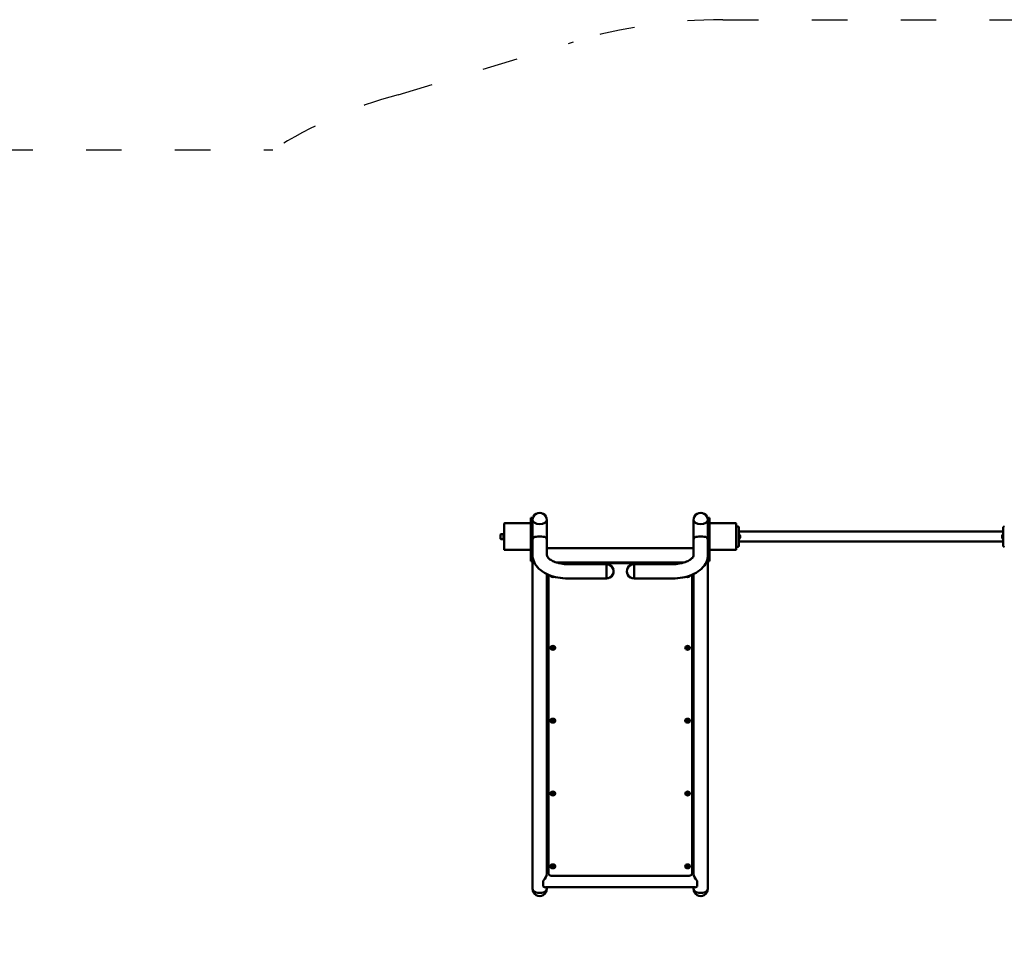
# Model space of a CAD drawing. Units: millimetres. Extents: x 10487 to 12351, y 6362 to 8047.
# Drawn here: x 11480 to 11813, y 7731 to 8047 of the extents above; entities that cross this region are included whole.
import ezdxf

# ---------------------------------------------------------------- set-up
doc = ezdxf.new("R2010")
doc.units = ezdxf.units.MM
doc.header["$LTSCALE"] = 10
doc.linetypes.add('ACAD_ISO03W100', pattern=[30, 12, -18])
doc.layers.add('Widoczne (ISO)', color=7, linetype='Continuous', lineweight=50)
doc.styles.get("Standard").update_dxf_attribs({"font": 'tahoma.ttf'})
doc.dimstyles.new('Karol 25', dxfattribs={"dimtxt": 25, "dimasz": 25, "dimexe": 0.18, "dimexo": 0.0625, "dimgap": 0.09, "dimtad": 1, "dimdec": 0, "dimzin": 0, "dimdsep": 46, "dimtxsty": 'Standard', "dimcen": 0.09, "dimadec": 0, "dimazin": 0, "dimtfac": 1, "dimtdec": 0, "dimtofl": 0, "dimtmove": 0, "dimatfit": 3, "dimfxl": 3, "dimfxlon": 1, "dimtolj": 1, "dimtzin": 0, "dimarcsym": 0})

# ---------------------------------------------------------------- blocks, each defined once
blk = doc.blocks.new('*D11')
at = {"color": 0, "lineweight": -2, "transparency": 16777216}
for p, q in [((12341.46, 8047.11), (12344.64, 8047.11)), ((12344.46, 6543.19), (12344.46, 8007.11)), ((12341.46, 6503.19), (12344.64, 6503.19))]:
    blk.add_line(p, q, dxfattribs=at)
at = {"color": 0, "lineweight": 13, "transparency": 16777216}
for points in [[(12337.8, 8007.11), (12351.13, 8007.11), (12344.46, 8047.11)], [(12337.8, 6543.19), (12351.13, 6543.19), (12344.46, 6503.19)]]:
    blk.add_solid(points, dxfattribs=at)
at = {"layer": 'Defpoints', "color": 0, "lineweight": 13, "transparency": 16777216}
for p in [(11767.61, 8047.11), (12344.46, 8047.11), (11209.17, 6503.19)]:
    blk.add_point(p, dxfattribs=at)
at = {"color": 0, "lineweight": 13, "transparency": 16777216, "insert": (12319.42, 7275.15), "char_height": 45, "attachment_point": 5, "rotation": 90}
blk.add_mtext('\\A1;1544', dxfattribs=at)
blk = doc.blocks.new('*D12')
at = {"color": 0, "lineweight": -2, "transparency": 16777216}
for p, q in [((12278.11, 7885.03), (12281.29, 7885.03)), ((12281.11, 6690.77), (12281.11, 7845.03)), ((12278.11, 6650.77), (12281.29, 6650.77))]:
    blk.add_line(p, q, dxfattribs=at)
at = {"color": 0, "lineweight": 13, "transparency": 16777216}
for points in [[(12274.44, 7845.03), (12287.78, 7845.03), (12281.11, 7885.03)], [(12274.44, 6690.77), (12287.78, 6690.77), (12281.11, 6650.77)]]:
    blk.add_solid(points, dxfattribs=at)
at = {"layer": 'Defpoints', "color": 0, "lineweight": 13, "transparency": 16777216}
for p in [(11825.12, 7885.03), (12281.11, 7885.03), (11262.18, 6650.77)]:
    blk.add_point(p, dxfattribs=at)
at = {"color": 0, "lineweight": 13, "transparency": 16777216, "insert": (12255.67, 7267.9), "char_height": 45, "attachment_point": 5, "rotation": 90}
blk.add_mtext('\\A1;1234', dxfattribs=at)

msp = doc.modelspace()

# ---------------------------------------------------------------- linework, layer by layer
at = {"linetype": 'ACAD_ISO03W100', "ltscale": 0.1}
msp.add_lwpolyline([(11142.64, 8003.16), (11565.63, 8003.16, -0.07528), (11607.98, 8021.77), (11667.12, 8039.64, -0.073518), (11717.61, 8047.11), (11817.61, 8047.11, -0.083883), (11874.94, 8037.42), (11931.13, 8020.66, -0.33165), (12041.47, 7872.61), (12041.47, 7562.84, -0.323433), (12147.43, 7416.16), (12147.43, 7250.93, -0.181298), (12197.91, 7116.14)], format="xyb", dxfattribs=at)
at = {"layer": 'Widoczne (ISO)'}
for p, q in [((11643.74, 7876.92), (11643.74, 7868.3)), ((11652.56, 7877.12), (11643.94, 7877.12)), ((11652.75, 7878.18), (11652.75, 7878.9)), ((11652.75, 7878.9), (11653.35, 7878.9)), ((11652.75, 7877.03), (11652.75, 7878.18)), ((11652.75, 7876.98), (11652.75, 7877.03)), ((11652.76, 7868.3), (11652.76, 7876.92)), ((11653.35, 7878.9), (11653.35, 7878.23)), ((11653.35, 7878.22), (11653.35, 7875.62)), ((11658.18, 7878.22), (11658.18, 7871.39)), ((11707.68, 7878.22), (11707.68, 7871.39)), ((11712.51, 7878.23), (11712.51, 7878.9)), ((11713.11, 7878.9), (11712.51, 7878.9)), ((11712.51, 7878.22), (11712.51, 7875.62)), ((11713.1, 7876.92), (11713.1, 7868.3)), ((11713.11, 7878.9), (11713.11, 7878.18)), ((11713.11, 7878.18), (11713.11, 7877.03)), ((11713.11, 7877.03), (11713.11, 7876.98)), ((11721.92, 7877.12), (11713.3, 7877.12)), ((11722.12, 7868.3), (11722.12, 7876.92)), ((11643.5, 7873.81), (11643.5, 7871.41)), ((11643.5, 7873.81), (11643.74, 7873.81)), ((11653.35, 7875.62), (11653.35, 7874.25)), ((11653.35, 7871.39), (11653.35, 7874.25)), ((11712.51, 7874.25), (11712.51, 7875.62)), ((11712.51, 7874.25), (11712.51, 7871.39)), ((11722.64, 7876.02), (11722.64, 7876.02)), ((11812.21, 7874.29), (11723.01, 7874.29)), ((11642.5, 7871.91), (11642.5, 7873.31)), ((11642.6, 7873.41), (11643.5, 7873.41)), ((11642.6, 7871.81), (11643.5, 7871.81)), ((11643.5, 7871.41), (11643.74, 7871.41)), ((11653.35, 7866.34), (11653.35, 7871.39)), ((11658.18, 7866.34), (11658.18, 7871.39)), ((11707.68, 7866.34), (11707.68, 7871.39)), ((11712.51, 7866.34), (11712.51, 7871.39)), ((11723.01, 7873.46), (11723.06, 7873.46)), ((11723.01, 7871.76), (11723.06, 7871.76)), ((11812.21, 7870.92), (11723.01, 7870.92)), ((11723.06, 7871.76), (11723.06, 7873.46)), ((11723.36, 7872.81), (11723.36, 7873.01)), ((11723.36, 7872.41), (11723.36, 7872.81)), ((11723.36, 7872.21), (11723.36, 7872.41)), ((11811.86, 7873.01), (11811.86, 7872.87)), ((11811.86, 7872.87), (11811.86, 7872.48)), ((11811.86, 7872.48), (11811.86, 7872.22)), ((11811.86, 7872.22), (11811.86, 7872.21)), ((11812.16, 7873.46), (11812.16, 7871.76)), ((11812.21, 7873.46), (11812.16, 7873.46)), ((11812.21, 7871.76), (11812.16, 7871.76)), ((11643.94, 7868.1), (11652.56, 7868.1)), ((11652.75, 7865.23), (11652.75, 7868.24)), ((11658.18, 7868.69), (11707.68, 7868.69)), ((11713.11, 7868.24), (11713.11, 7865.23)), ((11713.3, 7868.1), (11721.92, 7868.1)), ((11722.64, 7869.2), (11722.64, 7869.2)), ((11652.75, 7864.38), (11652.75, 7865.23)), ((11652.75, 7864.38), (11653.35, 7864.38)), ((11653.35, 7865.23), (11653.35, 7866.34)), ((11653.35, 7865.23), (11653.35, 7864.44)), ((11653.35, 7864.44), (11653.35, 7753.71)), ((11661.45, 7863.86), (11704.41, 7863.86)), ((11662.04, 7863.69), (11703.81, 7863.69)), ((11712.51, 7866.34), (11712.51, 7865.23)), ((11712.51, 7864.44), (11712.51, 7865.23)), ((11712.51, 7864.44), (11712.51, 7753.71)), ((11713.11, 7864.38), (11712.51, 7864.38)), ((11713.11, 7865.23), (11713.11, 7864.38)), ((11678.26, 7863.3), (11665.26, 7863.3)), ((11678.26, 7858.47), (11678.26, 7863.3)), ((11678.26, 7863.3), (11678.26, 7858.47)), ((11687.59, 7863.3), (11687.59, 7858.47)), ((11687.59, 7863.3), (11700.59, 7863.3)), ((11687.59, 7858.47), (11687.59, 7863.3)), ((11658.18, 7859.96), (11658.18, 7859.26)), ((11658.18, 7859.26), (11658.18, 7837.26)), ((11658.18, 7859.26), (11658.68, 7859.26)), ((11658.68, 7859.73), (11658.68, 7758.99)), ((11678.26, 7858.47), (11665.26, 7858.47)), ((11687.59, 7858.47), (11700.59, 7858.47)), ((11707.18, 7758.99), (11707.18, 7859.73)), ((11707.18, 7859.26), (11707.68, 7859.26)), ((11707.68, 7859.26), (11707.68, 7859.96)), ((11707.68, 7859.26), (11707.68, 7837.26)), ((11658.18, 7837.38), (11658.68, 7837.38)), ((11658.18, 7837.15), (11658.18, 7837.26)), ((11658.68, 7837.15), (11658.18, 7837.15)), ((11658.18, 7837.15), (11658.18, 7834.69)), ((11707.18, 7837.38), (11707.68, 7837.38)), ((11707.68, 7837.15), (11707.18, 7837.15)), ((11707.68, 7837.15), (11707.68, 7837.26)), ((11707.68, 7834.69), (11707.68, 7837.15)), ((11658.18, 7834.69), (11658.18, 7812.69)), ((11658.18, 7834.69), (11658.68, 7834.69)), ((11659.4, 7835.06), (11659.4, 7835.07)), ((11659.89, 7835.06), (11659.94, 7835.13)), ((11659.94, 7834.98), (11659.89, 7835.06)), ((11659.94, 7834.98), (11659.94, 7835.13)), ((11659.98, 7835.18), (11660.03, 7835.26)), ((11659.98, 7835.1), (11659.98, 7834.93)), ((11659.98, 7835.1), (11660.03, 7835.02)), ((11660.03, 7834.85), (11659.98, 7834.93)), ((11660.03, 7835.26), (11660.14, 7835.26)), ((11660.03, 7835.02), (11660.14, 7835.02)), ((11660.03, 7834.85), (11660.03, 7835.02)), ((11660.14, 7834.85), (11660.03, 7834.85)), ((11660.14, 7834.85), (11660.14, 7835.02)), ((11660.21, 7835.26), (11660.32, 7835.26)), ((11660.21, 7835.02), (11660.21, 7834.85)), ((11660.21, 7835.02), (11660.32, 7835.02)), ((11660.32, 7834.85), (11660.21, 7834.85)), ((11660.32, 7835.26), (11660.38, 7835.18)), ((11660.32, 7835.02), (11660.38, 7835.1)), ((11660.32, 7834.85), (11660.32, 7835.02)), ((11660.38, 7834.93), (11660.32, 7834.85)), ((11660.38, 7834.93), (11660.38, 7835.1)), ((11660.41, 7835.13), (11660.41, 7834.98)), ((11660.41, 7835.13), (11660.47, 7835.06)), ((11660.47, 7835.06), (11660.41, 7834.98)), ((11660.96, 7835.06), (11660.96, 7835.07)), ((11704.9, 7835.06), (11704.9, 7835.07)), ((11705.39, 7835.06), (11705.44, 7835.13)), ((11705.44, 7834.98), (11705.39, 7835.06)), ((11705.44, 7834.98), (11705.44, 7835.13)), ((11705.48, 7835.18), (11705.53, 7835.26)), ((11705.48, 7835.1), (11705.48, 7834.93)), ((11705.48, 7835.1), (11705.53, 7835.02)), ((11705.53, 7834.85), (11705.48, 7834.93)), ((11705.53, 7835.26), (11705.64, 7835.26)), ((11705.53, 7835.02), (11705.64, 7835.02)), ((11705.53, 7834.85), (11705.53, 7835.02)), ((11705.64, 7834.85), (11705.53, 7834.85)), ((11705.64, 7834.85), (11705.64, 7835.02)), ((11705.71, 7835.26), (11705.82, 7835.26)), ((11705.71, 7835.02), (11705.71, 7834.85)), ((11705.71, 7835.02), (11705.82, 7835.02)), ((11705.82, 7834.85), (11705.71, 7834.85)), ((11705.82, 7835.26), (11705.88, 7835.18)), ((11705.82, 7835.02), (11705.88, 7835.1)), ((11705.82, 7834.85), (11705.82, 7835.02)), ((11705.88, 7834.93), (11705.82, 7834.85)), ((11705.88, 7834.93), (11705.88, 7835.1)), ((11705.91, 7835.13), (11705.91, 7834.98)), ((11705.91, 7835.13), (11705.97, 7835.06)), ((11705.97, 7835.06), (11705.91, 7834.98)), ((11706.46, 7835.06), (11706.46, 7835.07)), ((11707.18, 7834.69), (11707.68, 7834.69)), ((11707.68, 7834.69), (11707.68, 7812.69)), ((11658.18, 7812.8), (11658.68, 7812.8)), ((11658.18, 7812.57), (11658.18, 7812.69)), ((11658.68, 7812.57), (11658.18, 7812.57)), ((11658.18, 7812.57), (11658.18, 7810.11)), ((11659.4, 7810.48), (11659.4, 7810.49)), ((11659.89, 7810.48), (11659.94, 7810.56)), ((11659.94, 7810.41), (11659.89, 7810.48)), ((11659.94, 7810.41), (11659.94, 7810.56)), ((11659.98, 7810.61), (11660.03, 7810.69)), ((11659.98, 7810.53), (11659.98, 7810.35)), ((11659.98, 7810.53), (11660.03, 7810.45)), ((11660.03, 7810.28), (11659.98, 7810.35)), ((11660.03, 7810.69), (11660.14, 7810.69)), ((11660.03, 7810.45), (11660.14, 7810.45)), ((11660.03, 7810.28), (11660.03, 7810.45)), ((11660.14, 7810.28), (11660.14, 7810.45)), ((11660.21, 7810.69), (11660.32, 7810.69)), ((11660.21, 7810.45), (11660.21, 7810.28)), ((11660.21, 7810.45), (11660.32, 7810.45)), ((11660.32, 7810.69), (11660.38, 7810.61)), ((11660.32, 7810.45), (11660.38, 7810.53)), ((11660.32, 7810.28), (11660.32, 7810.45)), ((11660.38, 7810.35), (11660.32, 7810.28)), ((11660.38, 7810.35), (11660.38, 7810.53)), ((11660.41, 7810.56), (11660.41, 7810.41)), ((11660.41, 7810.56), (11660.47, 7810.48)), ((11660.47, 7810.48), (11660.41, 7810.41)), ((11660.96, 7810.48), (11660.96, 7810.49)), ((11704.9, 7810.48), (11704.9, 7810.49)), ((11705.39, 7810.48), (11705.44, 7810.56)), ((11705.44, 7810.41), (11705.39, 7810.48)), ((11705.44, 7810.41), (11705.44, 7810.56)), ((11705.48, 7810.61), (11705.53, 7810.69)), ((11705.48, 7810.53), (11705.48, 7810.35)), ((11705.48, 7810.53), (11705.53, 7810.45)), ((11705.53, 7810.28), (11705.48, 7810.35)), ((11705.53, 7810.69), (11705.64, 7810.69)), ((11705.53, 7810.45), (11705.64, 7810.45)), ((11705.53, 7810.28), (11705.53, 7810.45)), ((11705.64, 7810.28), (11705.64, 7810.45)), ((11705.71, 7810.69), (11705.82, 7810.69)), ((11705.71, 7810.45), (11705.71, 7810.28)), ((11705.71, 7810.45), (11705.82, 7810.45)), ((11705.82, 7810.69), (11705.88, 7810.61)), ((11705.82, 7810.45), (11705.88, 7810.53)), ((11705.82, 7810.28), (11705.82, 7810.45)), ((11705.88, 7810.35), (11705.82, 7810.28)), ((11705.88, 7810.35), (11705.88, 7810.53)), ((11705.91, 7810.56), (11705.91, 7810.41)), ((11705.91, 7810.56), (11705.97, 7810.48)), ((11705.97, 7810.48), (11705.91, 7810.41)), ((11706.46, 7810.48), (11706.46, 7810.49)), ((11707.18, 7812.8), (11707.68, 7812.8)), ((11707.68, 7812.57), (11707.18, 7812.57)), ((11707.68, 7812.57), (11707.68, 7812.69)), ((11707.68, 7810.11), (11707.68, 7812.57)), ((11658.18, 7810.11), (11658.18, 7788.11)), ((11658.18, 7810.11), (11658.68, 7810.11)), ((11660.14, 7810.28), (11660.03, 7810.28)), ((11660.32, 7810.28), (11660.21, 7810.28)), ((11705.64, 7810.28), (11705.53, 7810.28)), ((11705.82, 7810.28), (11705.71, 7810.28)), ((11707.18, 7810.11), (11707.68, 7810.11)), ((11707.68, 7810.11), (11707.68, 7788.11)), ((11658.18, 7788.23), (11658.68, 7788.23)), ((11658.18, 7788), (11658.18, 7788.11)), ((11658.68, 7788), (11658.18, 7788)), ((11658.18, 7788), (11658.18, 7785.54)), ((11707.18, 7788.23), (11707.68, 7788.23)), ((11707.68, 7788), (11707.18, 7788)), ((11707.68, 7788), (11707.68, 7788.11)), ((11707.68, 7785.54), (11707.68, 7788)), ((11658.18, 7785.54), (11658.18, 7763.54)), ((11658.18, 7785.54), (11658.68, 7785.54)), ((11659.4, 7785.91), (11659.4, 7785.92)), ((11659.89, 7785.91), (11659.94, 7785.98)), ((11659.94, 7785.83), (11659.89, 7785.91)), ((11659.94, 7785.83), (11659.94, 7785.98)), ((11659.98, 7786.04), (11660.03, 7786.11)), ((11659.98, 7785.95), (11659.98, 7785.78)), ((11659.98, 7785.95), (11660.03, 7785.88)), ((11660.03, 7785.7), (11659.98, 7785.78)), ((11660.03, 7786.11), (11660.14, 7786.11)), ((11660.03, 7785.88), (11660.14, 7785.88)), ((11660.03, 7785.7), (11660.03, 7785.88)), ((11660.14, 7785.7), (11660.03, 7785.7)), ((11660.14, 7785.7), (11660.14, 7785.88)), ((11660.21, 7786.11), (11660.32, 7786.11)), ((11660.21, 7785.88), (11660.21, 7785.7)), ((11660.21, 7785.88), (11660.32, 7785.88)), ((11660.32, 7785.7), (11660.21, 7785.7)), ((11660.32, 7786.11), (11660.38, 7786.04)), ((11660.32, 7785.88), (11660.38, 7785.95)), ((11660.32, 7785.7), (11660.32, 7785.88)), ((11660.38, 7785.78), (11660.32, 7785.7)), ((11660.38, 7785.78), (11660.38, 7785.95)), ((11660.41, 7785.98), (11660.41, 7785.83)), ((11660.41, 7785.98), (11660.47, 7785.91)), ((11660.47, 7785.91), (11660.41, 7785.83)), ((11660.96, 7785.91), (11660.96, 7785.92)), ((11704.9, 7785.91), (11704.9, 7785.92)), ((11705.39, 7785.91), (11705.44, 7785.98)), ((11705.44, 7785.83), (11705.39, 7785.91)), ((11705.44, 7785.83), (11705.44, 7785.98)), ((11705.48, 7786.04), (11705.53, 7786.11)), ((11705.48, 7785.95), (11705.48, 7785.78)), ((11705.48, 7785.95), (11705.53, 7785.88)), ((11705.53, 7785.7), (11705.48, 7785.78)), ((11705.53, 7786.11), (11705.64, 7786.11)), ((11705.53, 7785.88), (11705.64, 7785.88)), ((11705.53, 7785.7), (11705.53, 7785.88)), ((11705.64, 7785.7), (11705.53, 7785.7)), ((11705.64, 7785.7), (11705.64, 7785.88)), ((11705.71, 7786.11), (11705.82, 7786.11)), ((11705.71, 7785.88), (11705.71, 7785.7)), ((11705.71, 7785.88), (11705.82, 7785.88)), ((11705.82, 7785.7), (11705.71, 7785.7)), ((11705.82, 7786.11), (11705.88, 7786.04)), ((11705.82, 7785.88), (11705.88, 7785.95)), ((11705.82, 7785.7), (11705.82, 7785.88)), ((11705.88, 7785.78), (11705.82, 7785.7)), ((11705.88, 7785.78), (11705.88, 7785.95)), ((11705.91, 7785.98), (11705.91, 7785.83)), ((11705.91, 7785.98), (11705.97, 7785.91)), ((11705.97, 7785.91), (11705.91, 7785.83)), ((11706.46, 7785.91), (11706.46, 7785.92)), ((11707.18, 7785.54), (11707.68, 7785.54)), ((11707.68, 7785.54), (11707.68, 7763.54)), ((11658.18, 7763.65), (11658.68, 7763.65)), ((11658.18, 7763.42), (11658.18, 7763.54)), ((11658.68, 7763.42), (11658.18, 7763.42)), ((11658.18, 7763.42), (11658.18, 7760.96)), ((11658.18, 7760.96), (11658.18, 7758.62)), ((11658.18, 7760.96), (11658.68, 7760.96)), ((11659.4, 7761.33), (11659.4, 7761.34)), ((11659.89, 7761.33), (11659.94, 7761.41)), ((11659.94, 7761.26), (11659.89, 7761.33)), ((11659.94, 7761.26), (11659.94, 7761.41)), ((11659.98, 7761.46), (11660.03, 7761.54)), ((11659.98, 7761.38), (11659.98, 7761.21)), ((11659.98, 7761.38), (11660.03, 7761.3)), ((11660.03, 7761.13), (11659.98, 7761.21)), ((11660.03, 7761.54), (11660.14, 7761.54)), ((11660.03, 7761.3), (11660.14, 7761.3)), ((11660.03, 7761.13), (11660.03, 7761.3)), ((11660.14, 7761.13), (11660.03, 7761.13)), ((11660.14, 7761.13), (11660.14, 7761.3)), ((11660.21, 7761.54), (11660.32, 7761.54)), ((11660.21, 7761.3), (11660.21, 7761.13)), ((11660.21, 7761.3), (11660.32, 7761.3)), ((11660.32, 7761.13), (11660.21, 7761.13)), ((11660.32, 7761.54), (11660.38, 7761.46)), ((11660.32, 7761.3), (11660.38, 7761.38)), ((11660.32, 7761.13), (11660.32, 7761.3)), ((11660.38, 7761.21), (11660.32, 7761.13)), ((11660.38, 7761.21), (11660.38, 7761.38)), ((11660.41, 7761.41), (11660.41, 7761.26)), ((11660.41, 7761.41), (11660.47, 7761.33)), ((11660.47, 7761.33), (11660.41, 7761.26)), ((11660.96, 7761.33), (11660.96, 7761.34)), ((11704.9, 7761.33), (11704.9, 7761.34)), ((11705.39, 7761.33), (11705.44, 7761.41)), ((11705.44, 7761.26), (11705.39, 7761.33)), ((11705.44, 7761.26), (11705.44, 7761.41)), ((11705.48, 7761.46), (11705.53, 7761.54)), ((11705.48, 7761.38), (11705.48, 7761.21)), ((11705.48, 7761.38), (11705.53, 7761.3)), ((11705.53, 7761.13), (11705.48, 7761.21)), ((11705.53, 7761.54), (11705.64, 7761.54)), ((11705.53, 7761.3), (11705.64, 7761.3)), ((11705.53, 7761.13), (11705.53, 7761.3)), ((11705.64, 7761.13), (11705.53, 7761.13)), ((11705.64, 7761.13), (11705.64, 7761.3)), ((11705.71, 7761.54), (11705.82, 7761.54)), ((11705.71, 7761.3), (11705.71, 7761.13)), ((11705.71, 7761.3), (11705.82, 7761.3)), ((11705.82, 7761.13), (11705.71, 7761.13)), ((11705.82, 7761.54), (11705.88, 7761.46)), ((11705.82, 7761.3), (11705.88, 7761.38)), ((11705.82, 7761.13), (11705.82, 7761.3)), ((11705.88, 7761.21), (11705.82, 7761.13)), ((11705.88, 7761.21), (11705.88, 7761.38)), ((11705.91, 7761.41), (11705.91, 7761.26)), ((11705.91, 7761.41), (11705.97, 7761.33)), ((11705.97, 7761.33), (11705.91, 7761.26)), ((11706.46, 7761.33), (11706.46, 7761.34)), ((11707.18, 7763.65), (11707.68, 7763.65)), ((11707.68, 7763.42), (11707.18, 7763.42)), ((11707.18, 7760.96), (11707.68, 7760.96)), ((11707.68, 7763.42), (11707.68, 7763.54)), ((11707.68, 7760.96), (11707.68, 7763.42)), ((11707.68, 7760.96), (11707.68, 7758.62)), ((11658.18, 7759.06), (11658.68, 7759.06)), ((11659.68, 7758.14), (11706.18, 7758.14)), ((11707.18, 7759.06), (11707.68, 7759.06)), ((11656.96, 7754.46), (11656.96, 7756.42)), ((11657.74, 7754.23), (11708.11, 7754.23)), ((11658.18, 7754.23), (11658.18, 7753.71)), ((11707.68, 7754.23), (11707.68, 7753.71)), ((11708.89, 7756.42), (11708.89, 7754.46))]:
    msp.add_line(p, q, dxfattribs=at)
for centre, radius, start, end in [((11655.76, 7878.22), 2.42, 359.8553, 180.1447), ((11710.09, 7878.22), 2.42, 359.8553, 180.1447), ((11643.94, 7876.92), 0.2, 90, 180), ((11652.56, 7876.92), 0.2, 0, 90), ((11713.3, 7876.92), 0.2, 90, 180), ((11721.92, 7876.92), 0.2, 0, 90), ((11722.62, 7875.92), 0.1, 76.3351, 76.8115), ((11812.6, 7875.92), 0.1, 103.1885, 103.6649), ((11642.6, 7873.31), 0.1, 90, 180), ((11642.6, 7871.91), 0.1, 180, 270), ((11722.27, 7872.61), 1.16, 20.1943, 47.1858), ((11722.27, 7872.61), 1.16, 312.8142, 339.8057), ((11812.94, 7872.61), 1.16, 132.8142, 159.8057), ((11812.94, 7872.61), 1.16, 200.1943, 227.1858), ((11643.94, 7868.3), 0.2, 180, 270), ((11652.56, 7868.3), 0.2, 270, 0), ((11713.3, 7868.3), 0.2, 180, 270), ((11721.92, 7868.3), 0.2, 270, 0), ((11722.62, 7869.29), 0.1, 283.1885, 283.6649), ((11812.6, 7869.29), 0.1, 256.3351, 256.8115), ((11678.27, 7860.89), 2.42, 269.8815, 90.1185), ((11687.59, 7860.89), 2.42, 89.8815, 270.1185), ((11655.76, 7753.7), 2.42, 179.8815, 0.1185), ((11710.09, 7753.7), 2.42, 179.8815, 0.1185)]:
    msp.add_arc(centre, radius, start, end, dxfattribs=at)
for centre, major_axis, ratio, start_param, end_param in [((11655.76, 7878.22), (2.41, 0), 0.573576, 3.143041, 6.281737), ((11655.76, 7878.22), (2.42, 0), 0.573576, 3.143041, 6.281737), ((11710.09, 7878.22), (2.42, 0), 0.573576, 3.143041, 6.281737), ((11710.09, 7878.22), (2.42, 0), 0.573576, 3.143041, 6.281737), ((11721.39, 7866.2), (0.06, 9.96), 0.714335, 6.10096, 6.115713), ((11813.82, 7866.2), (-0.06, 9.96), 0.714336, 0.167462, 0.182216), ((11655.76, 7871.39), (-2.41, 0), 0.819152, 5.763169, 6.283185), ((11655.76, 7872.07), (-2.41, 0), 0.245576, 3.661609, 5.763169), ((11655.76, 7871.39), (2.42, 0), 0.819152, 0, 0.520016), ((11710.09, 7871.39), (-2.42, 0), 0.819152, 5.763169, 6.283185), ((11710.09, 7872.07), (-2.41, 0), 0.245576, 3.661609, 5.763169), ((11710.09, 7871.39), (2.41, 0), 0.819152, 0, 0.520016), ((11721.39, 7879.01), (0.06, -9.96), 0.714336, 0.167462, 0.182216), ((11813.82, 7879.01), (-0.06, -9.96), 0.714335, 6.10096, 6.115713), ((11660.18, 7859.63), (-0.8, 0), 0.819152, 0.287503, 2.124952), ((11660.18, 7859.63), (-0.78, 0), 0.819152, 0.309266, 2.103236), ((11705.68, 7859.63), (0.8, 0), 0.819152, 4.158233, 5.995682), ((11705.68, 7859.63), (0.78, 0), 0.819152, 4.17995, 5.973919), ((11660.18, 7835.06), (-0.253, 0), 0.819152, 5.618751, 5.900422), ((11660.18, 7835.06), (-0.253, 0), 0.819152, 0.382763, 0.664435), ((11660.18, 7835.23), (0.252, 0), 0.819152, 3.570596, 3.806027), ((11660.18, 7835.06), (0.252, 0), 0.819152, 1.42996, 1.711632), ((11660.18, 7835.23), (0.253, 0), 0.819152, 4.571553, 4.853225), ((11660.18, 7835.06), (-0.253, 0), 0.819152, 1.42996, 1.711632), ((11660.18, 7835.06), (0.252, 0), 0.819152, 0.382763, 0.664435), ((11660.18, 7835.23), (0.252, 0), 0.819152, 5.618751, 5.854182), ((11660.18, 7835.06), (0.252, 0), 0.819152, 5.618751, 5.900422), ((11705.68, 7835.06), (-0.253, 0), 0.819152, 5.618751, 5.900422), ((11705.68, 7835.06), (-0.253, 0), 0.819152, 0.382763, 0.664435), ((11705.68, 7835.23), (0.253, 0), 0.819152, 3.570596, 3.806027), ((11705.68, 7835.06), (0.252, 0), 0.819152, 1.42996, 1.711632), ((11705.68, 7835.23), (0.253, 0), 0.819152, 4.571553, 4.853225), ((11705.68, 7835.06), (-0.253, 0), 0.819152, 1.42996, 1.711632), ((11705.68, 7835.06), (0.252, 0), 0.819152, 0.382763, 0.664435), ((11705.68, 7835.23), (0.253, 0), 0.819152, 5.618751, 5.854182), ((11705.68, 7835.06), (0.252, 0), 0.819152, 5.618751, 5.900422), ((11660.18, 7810.48), (-0.253, 0), 0.819152, 5.618751, 5.900422), ((11660.18, 7810.48), (-0.253, 0), 0.819152, 0.382763, 0.664435), ((11660.18, 7810.65), (0.252, 0), 0.819152, 3.570596, 3.806027), ((11660.18, 7810.48), (0.252, 0), 0.819152, 1.42996, 1.711632), ((11660.18, 7810.65), (0.253, 0), 0.819152, 4.571553, 4.853225), ((11660.18, 7810.48), (0.252, 0), 0.819152, 0.382763, 0.664435), ((11660.18, 7810.65), (0.252, 0), 0.819152, 5.618751, 5.854182), ((11660.18, 7810.48), (0.252, 0), 0.819152, 5.618751, 5.900422), ((11705.68, 7810.48), (-0.253, 0), 0.819152, 5.618751, 5.900422), ((11705.68, 7810.48), (-0.253, 0), 0.819152, 0.382763, 0.664435), ((11705.68, 7810.65), (0.252, 0), 0.819152, 3.570596, 3.806027), ((11705.68, 7810.48), (0.252, 0), 0.819152, 1.42996, 1.711632), ((11705.68, 7810.65), (0.253, 0), 0.819152, 4.571553, 4.853225), ((11705.68, 7810.48), (0.252, 0), 0.819152, 0.382763, 0.664435), ((11705.68, 7810.65), (0.252, 0), 0.819152, 5.618751, 5.854182), ((11705.68, 7810.48), (0.252, 0), 0.819152, 5.618751, 5.900422), ((11660.18, 7810.48), (-0.253, 0), 0.819152, 1.42996, 1.711632), ((11705.68, 7810.48), (-0.253, 0), 0.819152, 1.42996, 1.711632), ((11660.18, 7785.91), (-0.253, 0), 0.819152, 5.618751, 5.900422), ((11660.18, 7785.91), (-0.253, 0), 0.819152, 0.382763, 0.664435), ((11660.18, 7786.08), (0.252, 0), 0.819152, 3.570596, 3.806027), ((11660.18, 7785.91), (0.252, 0), 0.819152, 1.42996, 1.711632), ((11660.18, 7786.08), (0.253, 0), 0.819152, 4.571553, 4.853225), ((11660.18, 7785.91), (-0.253, 0), 0.819152, 1.42996, 1.711632), ((11660.18, 7785.91), (0.252, 0), 0.819152, 0.382763, 0.664435), ((11660.18, 7786.08), (0.252, 0), 0.819152, 5.618751, 5.854182), ((11660.18, 7785.91), (0.252, 0), 0.819152, 5.618751, 5.900422), ((11705.68, 7785.91), (-0.253, 0), 0.819152, 5.618751, 5.900422), ((11705.68, 7785.91), (-0.253, 0), 0.819152, 0.382763, 0.664435), ((11705.68, 7786.08), (0.252, 0), 0.819152, 3.570596, 3.806027), ((11705.68, 7785.91), (0.252, 0), 0.819152, 1.42996, 1.711632), ((11705.68, 7786.08), (0.253, 0), 0.819152, 4.571553, 4.853225), ((11705.68, 7785.91), (-0.253, 0), 0.819152, 1.42996, 1.711632), ((11705.68, 7785.91), (0.252, 0), 0.819152, 0.382763, 0.664435), ((11705.68, 7786.08), (0.252, 0), 0.819152, 5.618751, 5.854182), ((11705.68, 7785.91), (0.252, 0), 0.819152, 5.618751, 5.900422), ((11660.18, 7761.33), (-0.253, 0), 0.819152, 5.618751, 5.900422), ((11660.18, 7761.33), (-0.253, 0), 0.819152, 0.382763, 0.664435), ((11660.18, 7761.51), (0.253, 0), 0.819152, 3.570596, 3.806027), ((11660.18, 7761.33), (0.252, 0), 0.819152, 1.42996, 1.711632), ((11660.18, 7761.51), (0.253, 0), 0.819152, 4.571553, 4.853225), ((11660.18, 7761.33), (-0.253, 0), 0.819152, 1.42996, 1.711632), ((11660.18, 7761.33), (0.252, 0), 0.819152, 0.382763, 0.664435), ((11660.18, 7761.51), (0.253, 0), 0.819152, 5.618751, 5.854182), ((11660.18, 7761.33), (0.252, 0), 0.819152, 5.618751, 5.900422), ((11705.68, 7761.33), (-0.253, 0), 0.819152, 5.618751, 5.900422), ((11705.68, 7761.33), (-0.253, 0), 0.819152, 0.382763, 0.664435), ((11705.68, 7761.51), (0.252, 0), 0.819152, 3.570596, 3.806027), ((11705.68, 7761.33), (0.252, 0), 0.819152, 1.42996, 1.711632), ((11705.68, 7761.51), (0.253, 0), 0.819152, 4.571553, 4.853225), ((11705.68, 7761.33), (-0.253, 0), 0.819152, 1.42996, 1.711632), ((11705.68, 7761.33), (0.252, 0), 0.819152, 0.382763, 0.664435), ((11705.68, 7761.51), (0.252, 0), 0.819152, 5.618751, 5.854182), ((11705.68, 7761.33), (0.252, 0), 0.819152, 5.618751, 5.900422), ((11655.76, 7756.64), (-2.3, -2.3), 0.315299, 1.78538, 2.83616), ((11710.09, 7756.64), (2.3, -2.3), 0.315299, 3.447025, 4.497805), ((11655.76, 7756.64), (-2.3, 2.3), 0.315299, 2.396245, 2.83616), ((11710.09, 7756.64), (2.3, 2.3), 0.315299, 3.447025, 3.88694), ((11655.76, 7753.71), (-2.41, 0), 0.573576, 0, 3.141593), ((11655.76, 7753.71), (-2.42, 0), 0.573576, 0, 3.141593), ((11710.09, 7753.71), (-2.42, 0), 0.573576, 0, 3.141593), ((11710.09, 7753.71), (-2.42, 0), 0.573576, 0, 3.141593)]:
    msp.add_ellipse(centre, major_axis=major_axis, ratio=ratio, start_param=start_param, end_param=end_param, dxfattribs=at)
for centre, major_axis in [((11660.18, 7835.06), (0.8, 0)), ((11660.18, 7835.06), (0.78, 0)), ((11705.68, 7835.06), (0.8, 0)), ((11705.68, 7835.06), (0.78, 0)), ((11660.18, 7810.48), (0.8, 0)), ((11660.18, 7810.48), (0.78, 0)), ((11705.68, 7810.48), (0.8, 0)), ((11705.68, 7810.48), (0.78, 0)), ((11660.18, 7785.91), (0.8, 0)), ((11660.18, 7785.91), (0.78, 0)), ((11705.68, 7785.91), (0.8, 0)), ((11705.68, 7785.91), (0.78, 0)), ((11660.18, 7761.33), (0.8, 0)), ((11660.18, 7761.33), (0.78, 0)), ((11705.68, 7761.33), (0.8, 0)), ((11705.68, 7761.33), (0.78, 0))]:
    msp.add_ellipse(centre, major_axis=major_axis, ratio=0.819152, dxfattribs=at)
for points, knots in [([(11722.12, 7876.13), (11722.2, 7876.11), (11722.28, 7876.1), (11722.46, 7876.06), (11722.55, 7876.04), (11722.64, 7876.02)], [-0.6302237, -0.6302237, -0.6302237, -0.6302237, -0.3815949, -0.3815949, -0.1041913, -0.1041913, -0.1041913, -0.1041913]), ([(11723.01, 7875.65), (11723.01, 7875.68), (11723, 7875.71), (11722.99, 7875.77), (11722.98, 7875.8), (11722.95, 7875.85), (11722.93, 7875.88), (11722.88, 7875.92), (11722.86, 7875.94), (11722.81, 7875.97), (11722.79, 7875.98), (11722.76, 7875.99), (11722.75, 7875.99), (11722.74, 7875.99)], [0.4723099, 0.4723099, 0.4723099, 0.4723099, 0.5368266, 0.5368266, 0.6070628, 0.6070628, 0.6856262, 0.6856262, 0.7641895, 0.7641895, 0.8427528, 0.8427528, 0.8651264, 0.8651264, 0.8651264, 0.8651264]), ([(11723.01, 7869.57), (11723.01, 7869.61), (11723.01, 7869.83), (11723.01, 7870.34), (11723.01, 7870.5), (11723.01, 7870.94), (11723.01, 7871.25), (11723.01, 7871.79), (11723.01, 7872.01), (11723.01, 7872.41), (11723.01, 7872.59), (11723.01, 7872.94), (11723.01, 7873.12), (11723.01, 7873.47), (11723.01, 7873.66), (11723.01, 7874.05), (11723.01, 7874.26), (11723.01, 7874.72), (11723.01, 7874.95), (11723.01, 7875.4), (11723.01, 7875.57), (11723.01, 7875.64), (11723.01, 7875.65), (11723.01, 7875.65)], [1.638912, 1.638912, 1.638912, 1.638912, 2.239984, 2.239984, 2.462031, 2.462031, 2.806436, 2.806436, 3.021025, 3.021025, 3.193188, 3.193188, 3.360006, 3.360006, 3.546874, 3.546874, 3.782862, 3.782862, 4.110475, 4.110475, 4.583644, 4.583644, 4.644274, 4.644274, 4.644274, 4.644274]), ([(11812.21, 7875.65), (11812.21, 7875.61), (11812.21, 7875.38), (11812.21, 7874.88), (11812.21, 7874.72), (11812.21, 7874.28), (11812.21, 7873.97), (11812.21, 7873.43), (11812.21, 7873.21), (11812.21, 7872.81), (11812.21, 7872.63), (11812.21, 7872.27), (11812.21, 7872.1), (11812.21, 7871.74), (11812.21, 7871.56), (11812.21, 7871.16), (11812.21, 7870.95), (11812.21, 7870.5), (11812.21, 7870.27), (11812.21, 7869.82), (11812.21, 7869.64), (11812.21, 7869.58), (11812.21, 7869.57), (11812.21, 7869.57)], [1.638912, 1.638912, 1.638912, 1.638912, 2.239984, 2.239984, 2.462031, 2.462031, 2.806436, 2.806436, 3.021025, 3.021025, 3.193188, 3.193188, 3.360006, 3.360006, 3.546874, 3.546874, 3.782862, 3.782862, 4.110475, 4.110475, 4.583644, 4.583644, 4.644274, 4.644274, 4.644274, 4.644274]), ([(11812.47, 7875.99), (11812.45, 7875.99), (11812.42, 7875.98), (11812.37, 7875.95), (11812.35, 7875.93), (11812.3, 7875.9), (11812.28, 7875.87), (11812.25, 7875.82), (11812.23, 7875.79), (11812.22, 7875.75), (11812.22, 7875.74), (11812.22, 7875.74)], [0, 0, 0, 0, 0.0785633, 0.0785633, 0.1571266, 0.1571266, 0.23569, 0.23569, 0.3142533, 0.3142533, 0.3299536, 0.3299536, 0.3299536, 0.3299536]), ([(11812.42, 7875.97), (11812.43, 7875.98), (11812.44, 7875.98), (11812.46, 7875.99), (11812.46, 7875.99), (11812.47, 7875.99)], [0.80983695, 0.80983695, 0.80983695, 0.80983695, 0.8427528, 0.8427528, 0.86512645, 0.86512645, 0.86512645, 0.86512645]), ([(11722.64, 7869.2), (11722.55, 7869.17), (11722.46, 7869.16), (11722.29, 7869.12), (11722.2, 7869.1), (11722.12, 7869.09)], [-2.0454584, -2.0454584, -2.0454584, -2.0454584, -1.7734576, -1.7734576, -1.5195954, -1.5195954, -1.5195954, -1.5195954]), ([(11722.74, 7869.22), (11722.77, 7869.23), (11722.79, 7869.24), (11722.84, 7869.26), (11722.87, 7869.28), (11722.91, 7869.32), (11722.93, 7869.34), (11722.96, 7869.4), (11722.98, 7869.43), (11722.99, 7869.47), (11722.99, 7869.47), (11723, 7869.48)], [0, 0, 0, 0, 0.0785633, 0.0785633, 0.1571266, 0.1571266, 0.23569, 0.23569, 0.3142533, 0.3142533, 0.3299536, 0.3299536, 0.3299536, 0.3299536]), ([(11722.8, 7869.24), (11722.79, 7869.24), (11722.77, 7869.23), (11722.76, 7869.23), (11722.75, 7869.22), (11722.74, 7869.22)], [0.80983677, 0.80983677, 0.80983677, 0.80983677, 0.8427528, 0.8427528, 0.86512645, 0.86512645, 0.86512645, 0.86512645]), ([(11812.21, 7869.57), (11812.21, 7869.54), (11812.21, 7869.51), (11812.23, 7869.45), (11812.24, 7869.42), (11812.27, 7869.36), (11812.29, 7869.34), (11812.33, 7869.3), (11812.35, 7869.28), (11812.4, 7869.25), (11812.42, 7869.24), (11812.46, 7869.23), (11812.46, 7869.22), (11812.47, 7869.22)], [0.4723099, 0.4723099, 0.4723099, 0.4723099, 0.5368266, 0.5368266, 0.6070628, 0.6070628, 0.6856262, 0.6856262, 0.7641895, 0.7641895, 0.8427528, 0.8427528, 0.8651264, 0.8651264, 0.8651264, 0.8651264]), ([(11665.26, 7858.47), (11664.12, 7858.47), (11662.98, 7858.58), (11660.79, 7858.99), (11659.73, 7859.29), (11657.77, 7860.11), (11656.87, 7860.62), (11655.29, 7861.86), (11654.62, 7862.6), (11653.7, 7864.22), (11653.42, 7865.09), (11653.35, 7866.1), (11653.35, 7866.22), (11653.35, 7866.34)], [4.712389, 4.712389, 4.712389, 4.712389, 5.026548, 5.026548, 5.340708, 5.340708, 5.654867, 5.654867, 5.969026, 5.969026, 6.245484, 6.245484, 6.283185, 6.283185, 6.283185, 6.283185]), ([(11665.26, 7863.3), (11664.49, 7863.3), (11663.71, 7863.37), (11662.26, 7863.62), (11661.57, 7863.8), (11660.39, 7864.23), (11659.88, 7864.49), (11659.08, 7865), (11658.78, 7865.26), (11658.37, 7865.73), (11658.27, 7865.93), (11658.19, 7866.18), (11658.18, 7866.26), (11658.18, 7866.34)], [4.712389, 4.712389, 4.712389, 4.712389, 4.998762, 4.998762, 5.28206, 5.28206, 5.556577, 5.556577, 5.820967, 5.820967, 6.095036, 6.095036, 6.283185, 6.283185, 6.283185, 6.283185]), ([(11700.59, 7858.47), (11701.73, 7858.47), (11702.87, 7858.58), (11705.07, 7858.99), (11706.13, 7859.29), (11708.08, 7860.11), (11708.99, 7860.62), (11710.56, 7861.86), (11711.24, 7862.6), (11712.16, 7864.22), (11712.44, 7865.09), (11712.5, 7866.1), (11712.51, 7866.22), (11712.51, 7866.34)], [4.712389, 4.712389, 4.712389, 4.712389, 5.026548, 5.026548, 5.340708, 5.340708, 5.654867, 5.654867, 5.969026, 5.969026, 6.245484, 6.245484, 6.283185, 6.283185, 6.283185, 6.283185]), ([(11700.59, 7863.3), (11701.37, 7863.3), (11702.14, 7863.37), (11703.6, 7863.62), (11704.28, 7863.8), (11705.47, 7864.23), (11705.98, 7864.49), (11706.78, 7865), (11707.07, 7865.26), (11707.48, 7865.73), (11707.58, 7865.93), (11707.67, 7866.18), (11707.68, 7866.26), (11707.68, 7866.34)], [4.712389, 4.712389, 4.712389, 4.712389, 4.998762, 4.998762, 5.28206, 5.28206, 5.556577, 5.556577, 5.820967, 5.820967, 6.095036, 6.095036, 6.283185, 6.283185, 6.283185, 6.283185]), ([(11658.68, 7758.99), (11658.68, 7758.9), (11658.69, 7758.81), (11658.76, 7758.65), (11658.8, 7758.57), (11658.92, 7758.42), (11659, 7758.36), (11659.16, 7758.25), (11659.25, 7758.21), (11659.44, 7758.15), (11659.54, 7758.14), (11659.66, 7758.14), (11659.67, 7758.14), (11659.68, 7758.14)], [4.712389, 4.712389, 4.712389, 4.712389, 5.006656, 5.006656, 5.307848, 5.307848, 5.622008, 5.622008, 5.936167, 5.936167, 6.250326, 6.250326, 6.283185, 6.283185, 6.283185, 6.283185]), ([(11706.18, 7758.14), (11706.28, 7758.14), (11706.38, 7758.15), (11706.57, 7758.2), (11706.67, 7758.24), (11706.83, 7758.34), (11706.91, 7758.4), (11707.04, 7758.54), (11707.09, 7758.63), (11707.16, 7758.8), (11707.18, 7758.89), (11707.18, 7758.98), (11707.18, 7758.99), (11707.18, 7758.99)], [6.283185, 6.283185, 6.283185, 6.283185, 6.597345, 6.597345, 6.911504, 6.911504, 7.225663, 7.225663, 7.539822, 7.539822, 7.841892, 7.841892, 7.853982, 7.853982, 7.853982, 7.853982])]:
    msp.add_open_spline(points, degree=3, knots=knots, dxfattribs=at)

# ---------------------------------------------------------------- dimensions: what is measured, and where the dimension line sits
at = {"lineweight": 13}
for base, p1, p2, picture, middle in [((12344.46, 8047.11), (11209.17, 6503.19), (11767.61, 8047.11), '*D11', (12344.46, 7275.15)), ((12281.11, 7885.03), (11262.18, 6650.77), (11825.12, 7885.03), '*D12', (12281.11, 7267.9))]:
    dim = msp.add_linear_dim(base=base, p1=p1, p2=p2, angle=90, dimstyle='Karol 25', override={"dimtxt": 45, "dimasz": 40, "dimgap": 2}, dxfattribs=at)
    dim.commit()
    dim.dimension.update_dxf_attribs({"geometry": picture, "text_midpoint": middle, "dimtype": 160})

doc.saveas('drawing.dxf')
